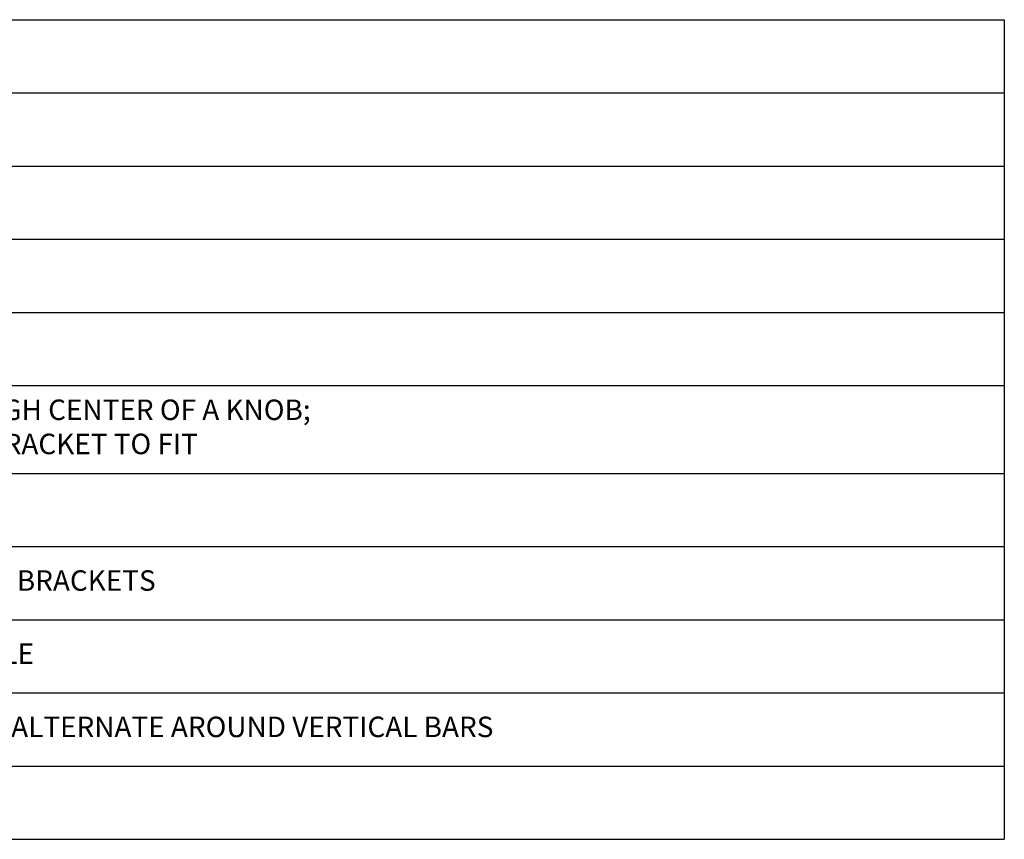
# Model space of a CAD drawing. Extents: x 7.2 to 79, y 4.9 to 75.1.
# Drawn here: x 32.3 to 66, y 4.9 to 32.9 of the extents above; entities that cross this region are included whole.
import ezdxf

# ---------------------------------------------------------------- set-up
doc = ezdxf.new("R2010")
doc.units = 0
doc.header["$MEASUREMENT"] = 0
doc.styles.get("Standard").update_dxf_attribs({"font": 'arial.ttf'})

# ---------------------------------------------------------------- blocks, each defined once
blk = doc.blocks.new('*T8')
at = {"color": 0, "linetype": 'ByBlock', "lineweight": -2}
for p, q in [((0, 0), (58.774, 0)), ((0, 0), (0, -28)), ((4.188, 0), (4.188, -28)), ((58.774, 0), (58.774, -28)), ((0, -2.5), (58.774, -2.5)), ((0, -5), (58.774, -5)), ((0, -7.5), (58.774, -7.5)), ((0, -10), (58.774, -10)), ((0, -12.5), (58.774, -12.5)), ((0, -15.5), (58.774, -15.5)), ((0, -18), (58.774, -18)), ((0, -20.5), (58.774, -20.5)), ((0, -23), (58.774, -23)), ((0, -25.5), (58.774, -25.5)), ((0, -28), (58.774, -28))]:
    blk.add_line(p, q, dxfattribs=at)
at = {"lineweight": 0, "char_height": 0.7}
for s, insert, width, attachment_point in [('{\\C7;1.}', (3.887, -1.25), 3.58591, 6), ('QUAD-LOCK TIE (8" YELLOW SHOWN){\\C7; }', (4.488, -1.25), 53.98515, 4), ('QUAD-LOCK REGULAR 2.25" PANEL', (4.488, -3.75), 53.98515, 4), ('{\\C7;2.}', (3.887, -3.75), 3.58591, 6), ('{\\C7;3.}', (3.887, -6.25), 3.58591, 6), ('REINFORCED CONCRETE CORE', (4.488, -6.25), 53.98515, 4), ('{\\C7;4.}', (3.887, -8.75), 3.58591, 6), ('{\\C7;5.}', (3.887, -11.25), 3.58591, 6), ('CUT TIE FLANGES AND INSERT AS SHOWN', (4.488, -11.25), 53.98515, 4), ('OUTSIDE PANELS ARE ALWAYS MITER THROUGH CENTER OF A KNOB; \\PAFTER CUTTING REMOVE KNOB FOR ANGLE BRACKET TO FIT', (4.488, -14), 53.98515, 4), ('{\\C7;6.}', (3.887, -14), 3.58591, 6), ('{\\C7;7.}', (3.887, -16.75), 3.58591, 6), ('8.', (3.887, -19.25), 3.58591, 6), ('INSIDE WALL FORMS DO NOT REQUIRE ANGLE BRACKETS', (4.488, -19.25), 53.98515, 4), ('9.', (3.887, -21.75), 3.58591, 6), ('PLACE TIES AS CLOSE TO CORNER AS POSSIBLE', (4.488, -21.75), 53.98515, 4), ('10.', (3.887, -24.25), 3.58591, 6), ('HORIZONTAL REINFORCEMENT AS SPECIFIED ALTERNATE AROUND VERTICAL BARS', (4.488, -24.25), 53.98515, 4), ('11.', (3.887, -26.75), 3.58591, 6), ('VERTICAL REINFORCEMENT AS SPECIFIED', (4.488, -26.75), 53.98515, 4)]:
    blk.add_mtext(s, dxfattribs=dict(at, insert=insert, width=width, attachment_point=attachment_point))
at = {"color": 0, "lineweight": 0, "char_height": 0.7, "width": 53.98515, "attachment_point": 4}
for s, insert in [('{\\C256;ANGLE BRACKET}', (4.488, -8.75)), ('{\\C256;REBAR BEND AS SPECIFIED}', (4.488, -16.75))]:
    blk.add_mtext(s, dxfattribs=dict(at, insert=insert))

msp = doc.modelspace()

# ---------------------------------------------------------------- block references
msp.add_blockref('*T8', (7.22, 32.887))

doc.saveas('drawing.dxf')
